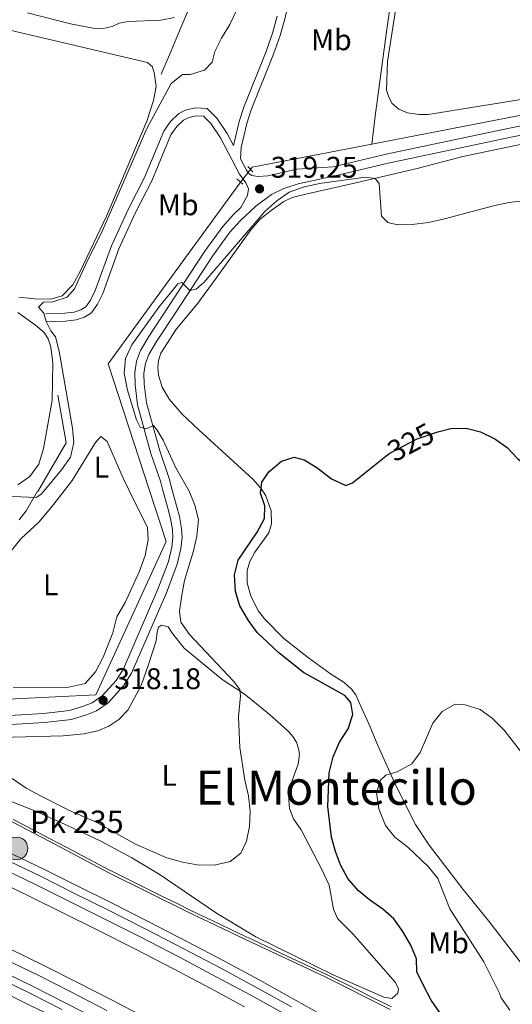
# Model space of a CAD drawing. Units: metres. Extents: x 622689 to 629680, y 641800 to 646549.
# Drawn here: x 624038 to 624203, y 643964 to 644295 of the extents above; entities that cross this region are included whole.
import ezdxf
from ezdxf.enums import TextEntityAlignment as Align

# ---------------------------------------------------------------- set-up
doc = ezdxf.new("R2010")
doc.units = ezdxf.units.M
doc.header["$MEASUREMENT"] = 0
for name, pattern in [('DGN Style 2', [87.88014, 52.728084, -35.152056]), ('DGN Style 3', [123.032196, 87.88014, -35.152056]), ('DGN Style 4', [140.696104, 70.304112, -35.152056, 0.08788, -35.152056]), ('DGN Style 5', [61.516098, 26.364042, -35.152056]), ('DGN Style 7', [175.76028, 79.092126, -35.152056, 26.364042, -35.152056])]:
    doc.linetypes.add(name, pattern=pattern)
for name, color, linetype, lineweight in [('Edificios construcciones cerramientos', 7, 'Continuous', 5), ('Entidades rústicas y varios', 7, 'Continuous', 5), ('Hidrografía', 7, 'Continuous', 5), ('Líneas de conducción', 7, 'Continuous', 5), ('Relieve y altimetría', 7, 'Continuous', 5), ('Textos de rotulación', 7, 'Continuous', 5), ('Viales y ferrocarril', 7, 'Continuous', 5)]:
    doc.layers.add(name, color=color, linetype=linetype, lineweight=lineweight)
doc.styles.add('Style-Arial', font='txt')
doc.styles.add('Style-Arial Narrow', font='txt')
doc.styles.add('Style-ariali', font='ariali.shx', dxfattribs={"bigfont": 'arialibig.shx'})
doc.styles.add('Style-Times New Roman', font='txt')

# ---------------------------------------------------------------- blocks, each defined once
blk = doc.blocks.new('5PATER_192')
at = {"layer": 'Relieve y altimetría', "linetype": 'Continuous', "lineweight": 5}
h = blk.add_hatch(color=250, dxfattribs=at)
edge = h.paths.add_edge_path()
edge.add_ellipse((0, 0), major_axis=(-1.1, -1.11), ratio=0.999422, start_angle=0, end_angle=360)
blk = doc.blocks.new('5HITAU_8')
at = {"layer": 'Viales y ferrocarril', "linetype": 'Continuous', "lineweight": 5}
for color, points in [(1, [(0.46, -3.86), (-0.98, -3.7), (-2.09, -3.26), (-2.86, -2.64), (-3.59, -1.52), (-3.81, -0.5), (-3.81, 0.59), (-3.5, 1.68), (-2.81, 2.62), (-2, 3.27), (-1.23, 3.68), (0.16, 3.84), (1.02, 3.71), (1.93, 3.37), (2.6, 2.85), (3.26, 2.1), (3.68, 1.11), (3.85, 0.2), (3.76, -0.84), (3.38, -1.91), (2.63, -2.79), (1.66, -3.52)]), (2, [(0.38, -2.86), (-0.74, -2.74), (-1.59, -2.4), (-2.13, -1.97), (-2.67, -1.13), (-2.83, -0.4), (-2.83, 0.46), (-2.61, 1.24), (-2.1, 1.93), (-1.46, 2.45), (-0.93, 2.73), (0.14, 2.85), (0.77, 2.76), (1.45, 2.51), (1.92, 2.14), (2.42, 1.57), (2.74, 0.83), (2.86, 0.15), (2.8, -0.63), (2.52, -1.41), (1.95, -2.07), (1.21, -2.63)])]:
    blk.add_hatch(color=color, dxfattribs=at).paths.add_polyline_path(points)
at = {"layer": 'Viales y ferrocarril', "color": 250, "linetype": 'Continuous', "lineweight": 5, "flags": 128}
blk.add_lwpolyline([(-1.23, 3.68), (-2, 3.27), (-2.81, 2.62), (-3.5, 1.68), (-3.81, 0.59), (-3.81, -0.5), (-3.59, -1.52), (-2.86, -2.64), (-2.09, -3.26), (-0.98, -3.7), (0.46, -3.86), (1.66, -3.52), (2.63, -2.79), (3.38, -1.91), (3.76, -0.84), (3.85, 0.2), (3.68, 1.11), (3.26, 2.1), (2.6, 2.85), (1.93, 3.37), (1.02, 3.71), (0.16, 3.84)], close=True, dxfattribs=at)
blk = doc.blocks.new('5PATER_617')
at = {"layer": 'Relieve y altimetría', "linetype": 'Continuous', "lineweight": 5}
h = blk.add_hatch(color=250, dxfattribs=at)
edge = h.paths.add_edge_path()
edge.add_ellipse((0, 0), major_axis=(-1.1, -1.11), ratio=0.999422, start_angle=0, end_angle=360)

msp = doc.modelspace()

# ---------------------------------------------------------------- linework, layer by layer
at = {"layer": 'Edificios construcciones cerramientos', "color": 250, "linetype": 'DGN Style 2', "lineweight": 5}
msp.add_polyline3d([(623832.02, 644111.06, 317.64), (623835.97, 644110.13, 317.37), (623842.89, 644101.79, 318.61), (623843.14, 644101.89, 318.58), (623855.56, 644106.63, 317.19), (623889.01, 644096.93, 316.84), (623903.93, 644092.18, 316.84), (623933.3, 644078.7, 316.84), (623950.5, 644070.38, 317.55), (623964.91, 644062.95, 318.61), (623977.86, 644056.33, 320.39), (623990.11, 644049.64, 320.92), (624008.68, 644039.86, 321.28), (624025.62, 644030.59, 321.45), (624047.93, 644018.96, 321.63), (624068.04, 644008.32, 321.45), (624094.45, 643995.25, 321.1), (624113.69, 643986.06, 321.45), (624140.44, 643973.51, 322.34), (624162.48, 643962.51, 323.23)], dxfattribs=at)
at = {"layer": 'Entidades rústicas y varios', "color": 92, "linetype": 'Continuous', "lineweight": 5}
for points in [[(624207.73, 644268.17, 316.57), (624175.19, 644262.87, 316.57), (624172.21, 644262.86, 316.57), (624168.3, 644263.45, 316.57), (624165.35, 644264.67, 316.57), (624163.15, 644266.56, 316.57), (624161.95, 644268.68, 316.57), (624161.2, 644271.06, 316.57), (624161.58, 644280.75, 316.57), (624164.22, 644297.85, 316.57), (624171.22, 644350.92, 316.57), (624172.18, 644354.05, 316.57), (624173.59, 644355.84, 316.57), (624175.52, 644356.74, 316.57), (624179.47, 644356.6, 316.57), (624182.31, 644355.72, 316.57), (624193.98, 644349.19, 316.57), (624209.09, 644341.49, 316.57)], [(624090.09, 644295.52, 311.42), (624085.48, 644294.58, 311.42), (624074.6, 644294.17, 311.42), (624071.51, 644293.53, 311.42), (624069.13, 644292.45, 311.42), (624066.15, 644291.77, 311.42), (624062.69, 644291.91, 311.42), (624055.09, 644293.34, 311.42), (624040.73, 644297.02, 311.42)], [(624029, 644292.51, 314.83), (624080.93, 644280.36, 314.83), (624082.53, 644279.06, 314.83), (624083.25, 644277.01, 314.83), (624083.89, 644272.36, 314.83), (624083.05, 644267.62, 314.83), (624080.72, 644260.69, 314.83), (624067.18, 644228.73, 314.83), (624058.36, 644210.26, 314.66), (624055.92, 644205.71, 314.66), (624052.31, 644202.05, 314.66), (624048.56, 644200.93, 314.66), (624043.12, 644201.02, 314.66), (624037.83, 644201.64, 314.66)], [(624118.81, 644137.72, 324.94), (624116.37, 644140.47, 324.94), (624098.33, 644156.96, 324.94), (624092.58, 644162.34, 324.23), (624088.36, 644167.25, 323.7), (624085.93, 644171.34, 323.7), (624084.69, 644175.43, 323.34), (624084.46, 644178.04, 323.17), (624084.71, 644180.28, 322.99), (624085.49, 644182.74, 322.63), (624090.75, 644190.91, 322.28), (624097.55, 644199.16, 321.57), (624104.04, 644207.93, 320.32), (624115.69, 644224.24, 319.79), (624118.81, 644227.72, 319.79), (624122.45, 644230.71, 319.97), (624126.73, 644233.7, 320.32), (624129.56, 644235.01, 320.5), (624134.58, 644236.29, 320.5), (624150.92, 644239.99, 320.32), (624171.51, 644244.74, 319.44), (624186.81, 644248.81, 319.26), (624220.61, 644255.87, 319.44)], [(624037.47, 644196.41, 314.48), (624043.36, 644192.18, 314.3), (624046.2, 644189.8, 314.3), (624047.66, 644187.57, 314.3), (624048.56, 644184.89, 314.3), (624049.17, 644179.45, 313.95), (624049.02, 644166.86, 313.95), (624046.09, 644150.76, 313.95), (624044.46, 644145.51, 313.95), (624041.5, 644141.36, 314.3), (624037.44, 644138.59, 314.12)], [(624053.05, 644136.57, 316.39), (624055.74, 644140.05, 316.39), (624063.49, 644152.78, 316.39), (624065.35, 644154.83, 316.39), (624067.44, 644153.16, 316.39), (624072.87, 644140.81, 316.39), (624074.75, 644136.95, 316.52)], [(624118.81, 644137.72, 324.94), (624118.88, 644137.65, 324.94), (624120.71, 644134.93, 324.94), (624122.44, 644129.91, 325.3), (624122.56, 644125.51, 325.3), (624121.68, 644122.46, 326.01), (624116.96, 644116, 326.19), (624115.33, 644112.9, 326.19), (624114.45, 644109.84, 326.36), (624114.46, 644105.64, 326.36), (624115.63, 644101.17, 326.36), (624118.28, 644096.22, 326.36), (624120.27, 644093.66, 326.54), (624126.77, 644086.97, 326.54), (624135.05, 644080.55, 326.9), (624142.45, 644075.17, 326.72), (624147, 644072.28, 326.01), (624149.46, 644070.05, 325.83), (624150.88, 644068.08, 325.83), (624152.08, 644065.51, 325.83), (624155.72, 644057.4, 326.54), (624157.93, 644051.89, 327.43), (624163.82, 644038.91, 330.8), (624165.92, 644034.52, 331.51), (624170.9, 644024.55, 331.69), (624175.5, 644017.64, 331.69), (624186.98, 644002.73, 331.69), (624195.57, 643992.14, 332.4), (624209, 643974.71, 333.11)], [(624031.68, 644111.98, 316.39), (624038.51, 644120.45, 316.39), (624044.57, 644126.2, 316.39), (624049.58, 644132.06, 316.39), (624053.05, 644136.57, 316.39)], [(624074.75, 644136.95, 316.52), (624080.93, 644124.26, 316.93), (624081.24, 644120.16, 317.1), (624080.25, 644114.87, 317.1), (624078.25, 644109.65, 317.1), (624073.47, 644099.09, 317.1), (624070.73, 644094.24, 317.1), (624069.29, 644088.91, 317.1), (624066.11, 644080.78, 317.28), (624063.55, 644075.86, 317.46), (624060.06, 644071.94, 317.46), (624054.03, 644070.54, 317.46), (624035.93, 644070.42, 317.28)], [(624081.27, 644078.29, 318.24), (624083.86, 644086.19, 318.24), (624084.18, 644089.14, 318.42), (624084.7, 644090.78, 318.42), (624085.63, 644091.49, 318.42), (624087.94, 644090.97, 318.42), (624089.33, 644088.7, 318.42), (624093.29, 644083.72, 318.42), (624106.09, 644073.29, 319.13), (624113.41, 644068.39, 320.02), (624121.14, 644062.12, 320.55), (624125.69, 644058.15, 321.08), (624128.46, 644055.7, 321.08), (624129.76, 644054.06, 321.44), (624130.96, 644052.17, 321.62), (624131.64, 644050.08, 321.97), (624131.98, 644048.03, 321.79), (624131.54, 644044.83, 321.62), (624129.47, 644039.01, 321.08), (624128.62, 644035.81, 321.08), (624128.37, 644032.9, 321.08), (624128.68, 644029.92, 321.08), (624129.99, 644026.5, 321.08), (624132.61, 644022.74, 321.08), (624139.35, 644009.72, 321.44), (624141.97, 644004.22, 321.79), (624143.41, 643996.14, 321.97), (624144.8, 643992.98, 322.15), (624149.95, 643987.85, 322.15), (624164.27, 643971.54, 323.04), (624165.28, 643969.45, 323.21), (624165.06, 643967.96, 323.39), (624162.98, 643966.21, 323.39), (624160.29, 643966.57, 323.21), (624143.55, 643973.98, 322.15), (624117.29, 643986.83, 321.62), (624104.19, 643994.8, 321.26), (624084.9, 644007.86, 320.73), (624075.75, 644013.42, 320.55), (624065.12, 644019.05, 320.55), (624054.3, 644024.16, 320.19), (624042.59, 644029.38, 320.19), (624028.57, 644034.82, 320.73)], [(624031.57, 644053.79, 319.48), (624052.66, 644054.33, 318.6), (624059.66, 644054.95, 318.6), (624064.31, 644056.04, 318.6), (624067.99, 644057.61, 318.77), (624071.34, 644059.86, 318.95), (624074.35, 644063, 318.77), (624078.87, 644071.28, 318.77), (624081.27, 644078.29, 318.24)]]:
    msp.add_polyline3d(points, dxfattribs=at)
at = {"layer": 'Entidades rústicas y varios', "color": 250, "linetype": 'DGN Style 3', "lineweight": 5}
msp.add_polyline3d([(624162.89, 643963.31, 323.42), (624156.92, 643966.29, 322.93), (624150.33, 643969.58, 323.44), (624140.83, 643974.32, 323.13), (624128.1, 643980.3, 322.71), (624118.2, 643984.94, 322.47), (624116.12, 643985.92, 322.4), (624114.08, 643986.88, 322.11), (624103.16, 643992.09, 320.51), (624100.84, 643993.19, 320.47), (624097.89, 643994.6, 320.43), (624095.05, 643995.96, 320.41), (624094.84, 643996.06, 320.41), (624091.82, 643997.55, 320.39), (624085.37, 644000.74, 320.38), (624068.77, 644008.96, 320.63), (624068.45, 644009.12, 320.63), (624057.3, 644015.02, 320.65), (624056.22, 644015.59, 320.67), (624048.56, 644019.64, 320.63), (624048.35, 644019.75, 320.63), (624040.21, 644024, 320.62), (624035.91, 644026.24, 320.63)], dxfattribs=at)
at = {"layer": 'Entidades rústicas y varios', "color": 6, "linetype": 'Continuous', "lineweight": 5}
msp.add_polyline3d([(624035.91, 644026.24, 320.63), (624040.21, 644024, 320.62), (624048.35, 644019.75, 320.63), (624048.56, 644019.64, 320.63), (624056.22, 644015.59, 320.67), (624057.3, 644015.02, 320.65), (624068.45, 644009.12, 320.63), (624068.77, 644008.96, 320.63), (624085.37, 644000.74, 320.38), (624091.82, 643997.55, 320.39), (624094.84, 643996.06, 320.41), (624095.05, 643995.96, 320.41), (624097.89, 643994.6, 320.43), (624100.84, 643993.19, 320.47), (624103.16, 643992.09, 320.51), (624114.08, 643986.88, 322.11), (624116.12, 643985.92, 322.4), (624118.2, 643984.94, 322.47), (624128.1, 643980.3, 322.71), (624140.83, 643974.32, 323.13), (624150.33, 643969.58, 323.44), (624156.92, 643966.29, 322.93), (624162.89, 643963.31, 323.42)], dxfattribs=at)
at = {"layer": 'Hidrografía', "color": 5, "linetype": 'Continuous', "lineweight": 5, "extrusion": (0.007347, -0.005709, 0.999957), "elevation": 1225.44, "flags": 128}
msp.add_lwpolyline([(624096.34, 644261.98), (624096.89, 644262.68), (624137.1, 644270.47)], dxfattribs=at)
at = {"layer": 'Hidrografía', "color": 5, "linetype": 'DGN Style 5', "lineweight": 5, "elevation": 318.52, "flags": 128}
msp.add_lwpolyline([(624112.23, 644240.25), (624115.53, 644244.49)], dxfattribs=at)
at = {"layer": 'Hidrografía', "color": 5, "linetype": 'Continuous', "lineweight": 5, "extrusion": (-0.345786, 0.290526, 0.892203), "elevation": -28366.46, "flags": 128}
msp.add_lwpolyline([(-894594.36, 56736.59), (-894598.19, 56736.49), (-894605.75, 56734.93)], dxfattribs=at)
at = {"layer": 'Hidrografía', "color": 5, "linetype": 'Continuous', "lineweight": 5}
for points in [[(624156.29, 644252.97, 318.27), (624157.38, 644262.36, 317.03), (624161.06, 644289.9, 316.5), (624171.22, 644361.97, 315.96), (624173.12, 644372.89, 314.01), (624191.67, 644414.81, 313.48), (624195.4, 644423.69, 311.7), (624201.99, 644438.79, 311.7)], [(624085.57, 644276.47, 314.62), (624088.34, 644282.93, 313.73), (624092.23, 644292.29, 311.95), (624103.15, 644317.72, 311.42), (624106.99, 644327.98, 310.35), (624110.72, 644340.13, 308.58), (624117.85, 644359.89, 308.58), (624127.17, 644384.28, 307.33)], [(624298.69, 644222.75, 318.61), (624264.98, 644250.97, 318.52), (624242.25, 644269.46, 318.35), (624201.77, 644261.78, 317.99), (624156.29, 644252.97, 318.27)], [(624112.23, 644240.25, 318.52), (624111.95, 644239.89, 318.52), (624086.94, 644205.47, 317.99), (624067.76, 644179.19, 317.99), (624081.55, 644137.06, 317.99)], [(624044.18, 644136.41, 314.8), (624046.13, 644139.84, 314.44), (624053.66, 644152.71, 314.08), (624050.93, 644168.69, 313.73)], [(624081.55, 644137.06, 317.99), (624087.29, 644119.54, 317.99), (624063.64, 644068.14, 317.46), (623995.81, 644064.71, 317.81), (623987.25, 644064.3, 317.46)]]:
    msp.add_polyline3d(points, dxfattribs=at)
at = {"layer": 'Hidrografía', "color": 142, "linetype": 'DGN Style 3', "lineweight": 15}
msp.add_polyline3d([(624068.29, 643950.25, 319.99), (624067.83, 643950.53, 319.99), (624053.31, 643958.23, 320.7), (624041.38, 643963.9, 321.05), (624019.97, 643974.68, 321.05), (624000.27, 643984.05, 321.58), (623991.58, 643987.71, 321.58), (623975.91, 643994.73, 321.05), (623960.38, 644000.68, 320.7), (623943.41, 644006.52, 320.34), (623925.36, 644013.16, 320.16), (623912.26, 644017.11, 319.81), (623894.78, 644022.86, 319.99), (623879.63, 644028.39, 319.81), (623878.22, 644028.81, 319.81), (623854.27, 644036.02, 319.81), (623840.1, 644039.37, 318.92), (623836.27, 644041.12, 318.92), (623835.15, 644042.98, 318.92), (623835.42, 644046.28, 318.74), (623835.45, 644046.53, 318.73)], dxfattribs=at)
at = {"layer": 'Líneas de conducción', "color": 250, "linetype": 'Continuous', "lineweight": 15, "extrusion": (-0.002011, 0.001946, 0.999996), "elevation": 280.7, "flags": 128}
msp.add_lwpolyline([(623367.55, 646439.08), (625715.49, 644166.33)], dxfattribs=at)
at = {"layer": 'Líneas de conducción', "color": 6, "linetype": 'DGN Style 7', "lineweight": 5, "extrusion": (-0.661995, -0.623688, 0.415663), "elevation": -815575.52, "flags": 128}
msp.add_lwpolyline([(-43195.32, 373042.98), (-43160.7, 373042.65), (-40065.54, 373049.2)], dxfattribs=at)
at = {"layer": 'Relieve y altimetría', "color": 30, "linetype": 'Continuous', "lineweight": 5, "flags": 128}
for points, elevation in [([(624046.15, 644136.45), (624052.12, 644143.67), (624055.09, 644147.92), (624056.3, 644152.77), (624055.77, 644157.61), (624051.3, 644183.45), (624050.1, 644188.3), (624048.49, 644190.29), (624047.02, 644193.46), (624046.2, 644196.25), (624044.37, 644198.26), (624046.04, 644199.9), (624049.24, 644199.98), (624053.97, 644201.61), (624056.46, 644204.36), (624060.82, 644213.87), (624065.59, 644223.24), (624080.79, 644258.19), (624088.93, 644273.29), (624092.72, 644276.39), (624095.33, 644276.36), (624100.12, 644277.77), (624102.69, 644280.52), (624103.61, 644284.02), (624105.77, 644288.53), (624108.62, 644293.13), (624110.95, 644298.05)], 315), ([(624094.53, 644137.29), (624090.45, 644144.26), (624086.28, 644153.61), (624084.26, 644156.98), (624082.99, 644158.5), (624080.54, 644157.42), (624078.56, 644157.97), (624077.25, 644160.46), (624074.28, 644170.42), (624073.18, 644176.06), (624073.64, 644181.03), (624075.76, 644185.6), (624084.84, 644198.2), (624091.2, 644206.02), (624092.47, 644206.54), (624095.2, 644203.83), (624097.28, 644204.25), (624099.96, 644206.68), (624120.41, 644230.39), (624124.35, 644233.94), (624128.55, 644236.82), (624133.25, 644238.55), (624138.68, 644239.72), (624154.19, 644241.87), (624157.42, 644241.46), (624158.69, 644239.79), (624159.57, 644228.73), (624161.67, 644226.61), (624164.87, 644225.87), (624169.87, 644225.95), (624175.3, 644226.7), (624180.71, 644227.85), (624197.15, 644232.22), (624202.29, 644233.35), (624207.25, 644233.96)], 320), ([(624035.52, 644040.05), (624040.25, 644036.82), (624045.12, 644034.17), (624054.75, 644029.31), (624064, 644025.28), (624076.91, 644018.01), (624087.42, 644013.35), (624092.68, 644011.88), (624097.6, 644011), (624103.31, 644010.94), (624108.77, 644012.14), (624112.3, 644014.91), (624114.23, 644018.98), (624115.23, 644023.87), (624115.43, 644029.08), (624114.85, 644034.15), (624113.69, 644039.43), (624112.01, 644050.45), (624111.5, 644060.73), (624112.23, 644067.73), (624111.96, 644069.85), (624109.9, 644072.64), (624095.11, 644088.36), (624092.12, 644092.48), (624091.73, 644096.13), (624092.54, 644101.54), (624093.43, 644106.46), (624096.45, 644116.45), (624097.54, 644121.32), (624098.05, 644126.96), (624096.86, 644131.81), (624095, 644136.48), (624094.53, 644137.29)], 320), ([(624017.98, 644135.95), (624027.97, 644135), (624043.65, 644134.37), (624045.21, 644135.3), (624046.15, 644136.45)], 315), ([(624178.41, 644006.39), (624175.34, 644010.33), (624168.36, 644016.94), (624164.03, 644020.35), (624160.83, 644024.18), (624158.6, 644029.83), (624157.84, 644035.27), (624159.17, 644039.41), (624160.99, 644041.13), (624164.79, 644042.29), (624169.66, 644044.95), (624172.52, 644048.72), (624176.81, 644058.57), (624179.91, 644062.48), (624184.24, 644064.92), (624187.56, 644064.78), (624192.59, 644063.16), (624196.69, 644060.29), (624200.73, 644056.21), (624206.94, 644048.19)], 330), ([(624202.63, 643962.27), (624199.73, 643966.34), (624199.19, 643967.96), (624193.87, 643978.49), (624182.46, 643996.3), (624178.41, 644006.39)], 330)]:
    msp.add_lwpolyline(points, dxfattribs=dict(at, elevation=elevation))
at = {"layer": 'Relieve y altimetría', "color": 30, "linetype": 'Continuous', "lineweight": 25, "elevation": 325, "flags": 128}
for points in [[(624178.42, 644156.36), (624182.79, 644157.52), (624187.9, 644157.65), (624192.74, 644156.43), (624197.59, 644154.06), (624201.67, 644151.18), (624205.22, 644147.4), (624213.1, 644140.95), (624216.29, 644139.42)], [(624119.14, 644137.72), (624119.41, 644139.54), (624121.74, 644143.01), (624125.91, 644146.52), (624130.19, 644147.88), (624133.58, 644147.03), (624137.84, 644144.4), (624142.72, 644140.65), (624147.57, 644138.35), (624149.8, 644139.29), (624161.01, 644148.18)], [(624184.22, 643953.92), (624176.25, 643965.65), (624173.59, 643970.54), (624171.38, 643975.08), (624171.22, 643979.43), (624169.35, 643984.01), (624166.65, 643988.62), (624163.66, 643992.86), (624159.92, 643996.18), (624155.49, 643999.24), (624151.65, 644002.44), (624148.21, 644006.43), (624145.82, 644011), (624144.08, 644015.53), (624142.71, 644020.34), (624141.56, 644030.57), (624141.92, 644041.9), (624143.28, 644047.26), (624145.47, 644052.19), (624148.36, 644056.7), (624149.87, 644061.47), (624149.26, 644065.53), (624147.21, 644067.84), (624133.33, 644075.54), (624125.12, 644082.17), (624117.8, 644088.99), (624114.83, 644093.01), (624111.96, 644097.98), (624110.5, 644102.76), (624110.22, 644108.37), (624111.37, 644113.25), (624117.74, 644122.66), (624120.26, 644127.29), (624120.4, 644131.57), (624118.86, 644135.85), (624119.14, 644137.72)]]:
    msp.add_lwpolyline(points, dxfattribs=at)
at = {"layer": 'Relieve y altimetría', "color": 27, "linetype": 'DGN Style 5', "lineweight": 25, "elevation": 325, "flags": 128}
msp.add_lwpolyline([(624161.01, 644148.18), (624162.29, 644149.2), (624171.48, 644154.05), (624177.4, 644156.09), (624178.42, 644156.36)], dxfattribs=at)
at = {"layer": 'Viales y ferrocarril', "color": 1, "linetype": 'DGN Style 2', "lineweight": 5, "elevation": 318.47, "flags": 128}
for points in [[(624114.61, 644245.4), (624116.36, 644243.66)], [(624110.97, 644241.37), (624113.02, 644239.55)]]:
    msp.add_lwpolyline(points, dxfattribs=at)
at = {"layer": 'Viales y ferrocarril', "color": 250, "linetype": 'Continuous', "lineweight": 5}
for points in [[(624112.22, 644247.98, 318.18), (624112.44, 644251.86, 317.65), (624114.37, 644259.86, 317.65), (624115.8, 644264.44, 317.39), (624123.32, 644283.17, 316.23), (624125.47, 644289.39, 315.7), (624127.14, 644295.32, 315.7), (624130.35, 644310.32, 314.63), (624131.67, 644315.96, 314.63), (624135.9, 644327.44, 314.99), (624144.86, 644346.66, 315.34), (624147.28, 644353.36, 315.34), (624150.2, 644361.95, 314.63), (624152.44, 644368.39, 314.45), (624157.22, 644378.28, 313.92), (624165.16, 644390.4, 313.39), (624169.67, 644397.65, 312.68), (624172.14, 644402.89, 311.79), (624175.32, 644409.45, 311.26), (624179.37, 644419.58, 309.3), (624183.6, 644431.41, 306.46)], [(624112.31, 644231.66, 318.97), (624114.57, 644235.69, 319.32), (624114.87, 644237.92, 319.14), (624113.97, 644239.97, 319.14), (624111.91, 644242.83, 318.61), (624105.43, 644255.11, 317.19), (624102.22, 644259.94, 316.13), (624099.82, 644262.35, 315.77), (624097.48, 644262.46, 315.77), (624094.87, 644261.89, 315.59), (624093.09, 644260.99, 315.42), (624090.78, 644258.83, 315.24), (624088.82, 644256.03, 315.24), (624082.45, 644240.62, 315.89), (624076.97, 644230.04, 316.29), (624071.37, 644217.82, 316.81), (624065.94, 644202.84, 316.84), (624064.2, 644199.23, 316.84), (624062.2, 644196.35, 316.66), (624059.78, 644194.86, 316.48), (624056.99, 644193.99, 315.95), (624053.45, 644193.5, 315.77), (624046.94, 644193.29, 314.7)], [(624089.2, 644137.2, 319), (624088.24, 644140.68, 319.07), (624085.08, 644150.06, 319.43), (624080.68, 644166.1, 320.49), (624079.88, 644172.4, 320.67), (624079.79, 644176.12, 320.67), (624080.31, 644179.33, 320.85), (624081.45, 644182.39, 320.85), (624084.05, 644186.75, 320.85), (624090.65, 644196.72, 320.49), (624102.81, 644215.3, 319.14), (624108.66, 644223.41, 318.72), (624112.05, 644227.2, 318.8), (624117.34, 644232.15, 319.18), (624122.56, 644236.01, 319.24), (624126.78, 644238.09, 319.43), (624131.54, 644239.62, 319.41), (624143.46, 644242.17, 319.83), (624161.77, 644246.57, 319.25), (624202.51, 644255.18, 318.71), (624221.49, 644259.03, 318.71)], [(624016.18, 644056.99, 319.25), (624046.36, 644058.79, 318.26), (624055.46, 644059.83, 318.18), (624060.52, 644061.34, 318.18), (624063.83, 644062.69, 318.18), (624067.81, 644065.42, 318.18), (624072.98, 644071.09, 318.18), (624075.61, 644075.34, 318.18), (624087.34, 644102.39, 318.36), (624090.96, 644111.97, 318.71), (624092.22, 644117.11, 318.89), (624092.58, 644120.88, 318.89), (624092.42, 644123.97, 318.71), (624091.74, 644127.95, 318.89), (624090.76, 644131.56, 318.89), (624089.2, 644137.2, 319)]]:
    msp.add_polyline3d(points, dxfattribs=at)
at = {"layer": 'Viales y ferrocarril', "color": 250, "linetype": 'DGN Style 3', "lineweight": 5}
for points in [[(624124.54, 644295.97, 315.7), (624122.92, 644290.19, 315.7), (624120.81, 644284.11, 316.23), (624113.27, 644265.34, 317.39), (624111.79, 644260.58, 317.65), (624109.84, 644252.49, 317.65), (624107.74, 644256.48, 317.19), (624104.3, 644261.64, 316.13), (624100.99, 644264.98, 315.77), (624097.25, 644265.15, 315.77), (624093.97, 644264.44, 315.59), (624091.53, 644263.21, 315.42), (624088.75, 644260.59, 315.24), (624086.45, 644257.32, 315.24), (624080.02, 644241.75, 315.89), (624074.56, 644231.21, 316.29), (624068.89, 644218.84, 316.81), (624063.47, 644203.88, 316.84), (624061.88, 644200.58, 316.84), (624060.32, 644198.34, 316.66), (624058.66, 644197.31, 316.48), (624056.41, 644196.61, 315.95), (624053.23, 644196.17, 315.77), (624046.85, 644195.97, 314.7)], [(624112.22, 644247.98, 318.18), (624114.19, 644244.24, 318.61), (624114.82, 644243.36, 318.77), (624115.94, 644242.4, 319.13), (624118.14, 644242.14, 319.3), (624121.34, 644242.3, 319.3), (624131.1, 644244.61, 319.23), (624143.35, 644245.31, 319.81), (624161.09, 644249.57, 319.25), (624201.89, 644258.19, 318.71), (624220.95, 644262.06, 318.71)], [(624086.02, 644137.14, 319.02), (624085.29, 644139.78, 319.07), (624082.14, 644149.16, 319.43), (624077.66, 644165.5, 320.49), (624076.81, 644172.17, 320.67), (624076.71, 644176.33, 320.67), (624077.32, 644180.12, 320.85), (624078.67, 644183.72, 320.85), (624081.44, 644188.39, 320.85), (624088.08, 644198.41, 320.49), (624100.27, 644217.05, 319.14), (624106.26, 644225.34, 318.72), (624109.85, 644229.35, 318.8), (624112.31, 644231.66, 318.97)], [(624016.06, 644060.06, 319.25), (624046.09, 644061.85, 318.26), (624054.84, 644062.86, 318.18), (624059.5, 644064.24, 318.18), (624062.37, 644065.41, 318.18), (624065.78, 644067.75, 318.18), (624070.51, 644072.96, 318.18), (624072.88, 644076.77, 318.18), (624084.49, 644103.54, 318.36), (624088.02, 644112.88, 318.71), (624089.17, 644117.63, 318.89), (624089.49, 644120.95, 318.89), (624089.36, 644123.63, 318.71), (624088.73, 644127.29, 318.89), (624087.79, 644130.75, 318.89), (624086.02, 644137.14, 319.02)]]:
    msp.add_polyline3d(points, dxfattribs=at)
at = {"layer": 'Viales y ferrocarril', "color": 250, "linetype": 'DGN Style 4', "lineweight": 5}
for points in [[(623687.34, 644097.68, 323.44), (623710.5, 644092.58, 323.27), (623725.42, 644089.2, 323.44), (623741.16, 644085.37, 323.44), (623760.3, 644080.59, 323.27), (623779.59, 644075.41, 323.27), (623796.3, 644070.8, 323.44), (623812.92, 644065.93, 323.44), (623830.47, 644060.58, 323.09), (623837.79, 644058.2, 323.17), (623846.86, 644055.26, 323.27), (623869.16, 644047.69, 323.09), (623891.41, 644039.67, 322.73), (623913.52, 644031.39, 322.73), (623935.31, 644022.69, 322.73), (623957.26, 644013.52, 322.73), (623978.83, 644004.27, 322.38), (624000.33, 643994.73, 322.38), (624011.74, 643989.53, 322.2), (624023.53, 643984.02, 322.2), (624033.07, 643979.38, 322.02), (624044.71, 643973.74, 322.02), (624055.27, 643968.38, 321.85), (624067.34, 643962.18, 321.85)], [(624033.18, 644009.3, 322.73), (624043.63, 644004.27, 322.73), (624054.77, 643998.69, 322.56), (624066.26, 643993.06, 322.38), (624078.76, 643986.7, 322.2), (624091.72, 643980.01, 322.02), (624104.08, 643973.46, 322.02), (624115.62, 643967.25, 321.85), (624127.75, 643960.52, 321.67)]]:
    msp.add_polyline3d(points, dxfattribs=at)
at = {"layer": 'Viales y ferrocarril', "color": 250, "linetype": 'Continuous', "lineweight": 15}
for points in [[(623685.97, 644091.2, 323.44), (623709.06, 644086.12, 323.27), (623723.91, 644082.76, 323.44), (623739.58, 644078.95, 323.44), (623758.64, 644074.19, 323.27), (623777.85, 644069.02, 323.27), (623794.5, 644064.44, 323.44), (623811.02, 644059.59, 323.44), (623828.48, 644054.27, 323.09), (623836.18, 644051.77, 323.17), (623844.78, 644048.98, 323.27), (623866.97, 644041.45, 323.09), (623889.13, 644033.46, 322.73), (623911.14, 644025.22, 322.73), (623932.8, 644016.56, 322.73), (623954.68, 644007.42, 322.73), (623976.18, 643998.21, 322.38), (623997.62, 643988.69, 322.38), (624008.97, 643983.52, 322.2), (624020.69, 643978.05, 322.2), (624030.18, 643973.43, 322.02), (624041.76, 643967.81, 322.02), (624052.26, 643962.49, 321.85)], [(623686.49, 644093.65, 323.44), (623709.6, 644088.56, 323.27), (623724.48, 644085.19, 323.44), (623740.18, 644081.38, 323.44), (623759.27, 644076.61, 323.27), (623778.51, 644071.43, 323.27), (623795.18, 644066.84, 323.44), (623811.74, 644061.99, 323.44), (623829.23, 644056.66, 323.09), (623836.53, 644054.29, 323.17), (623845.56, 644051.36, 323.27), (623867.8, 644043.81, 323.09), (623889.99, 644035.81, 322.73), (623912.04, 644027.55, 322.73), (623933.75, 644018.88, 322.73), (623955.65, 644009.73, 322.73), (623977.18, 644000.5, 322.38), (623998.64, 643990.97, 322.38), (624010.01, 643985.79, 322.2), (624021.76, 643980.31, 322.2), (624031.27, 643975.68, 322.02), (624042.88, 643970.05, 322.02), (624053.4, 643964.72, 321.85), (624065.45, 643958.53, 321.85)], [(623841.69, 644091.47, 323.94), (623861.37, 644085.13, 323.62), (623883.75, 644077.46, 323.44), (623905.89, 644069.48, 323.27), (623927.86, 644060.91, 323.27), (623949.86, 644052.19, 323.27), (623971.26, 644043.29, 323.27), (623993.1, 644034.02, 322.91), (624005.63, 644028.61, 323.09), (624015.79, 644023.97, 322.91), (624026.03, 644019.22, 322.73), (624035.71, 644014.59, 322.73), (624046.21, 644009.54, 322.73), (624057.38, 644003.94, 322.56), (624068.87, 643998.31, 322.38), (624081.43, 643991.92, 322.2), (624094.43, 643985.21, 322.02), (624106.84, 643978.64, 322.02), (624118.43, 643972.4, 321.85), (624130.61, 643965.64, 321.67), (624144.59, 643957.73, 321.49)], [(623841.34, 644088.96, 323.93), (623860.58, 644082.76, 323.62), (623882.92, 644075.1, 323.44), (623905.01, 644067.14, 323.27), (623926.94, 644058.58, 323.27), (623948.92, 644049.88, 323.27), (623970.3, 644040.98, 323.27), (623992.12, 644031.72, 322.91), (624004.54, 644026.2, 323.09), (624014.69, 644021.57, 322.91), (624024.91, 644016.83, 322.73), (624034.57, 644012.21, 322.73), (624045.05, 644007.17, 322.73), (624056.21, 644001.57, 322.56), (624067.69, 643995.95, 322.38), (624080.23, 643989.57, 322.2), (624093.21, 643982.87, 322.02), (624105.59, 643976.31, 322.02), (624117.16, 643970.08, 321.85), (624129.32, 643963.34, 321.67)], [(624031.28, 644005.34, 322.73), (624041.7, 644000.34, 322.73), (624052.82, 643994.76, 322.56), (624064.29, 643989.14, 322.38), (624076.76, 643982.8, 322.2), (624089.68, 643976.12, 322.02), (624102.01, 643969.59, 322.02), (624113.51, 643963.41, 321.85)], [(624034.75, 643982.82, 322.02), (624046.41, 643977.17, 322.02), (624057.01, 643971.79, 321.85), (624069.1, 643965.58, 321.85), (624086.77, 643956.3, 321.67)]]:
    msp.add_polyline3d(points, dxfattribs=at)
at = {"layer": 'Viales y ferrocarril', "color": 135, "linetype": 'Continuous', "lineweight": 5}
for points in [[(623686.49, 644093.65, 323.44), (623709.6, 644088.56, 323.27), (623724.48, 644085.19, 323.44), (623740.18, 644081.38, 323.44), (623759.27, 644076.61, 323.27), (623778.51, 644071.43, 323.27), (623795.18, 644066.84, 323.44), (623811.74, 644061.99, 323.44), (623829.23, 644056.66, 323.09), (623836.53, 644054.29, 323.17), (623845.56, 644051.36, 323.27), (623867.8, 644043.81, 323.09), (623889.99, 644035.81, 322.73), (623912.04, 644027.55, 322.73), (623933.75, 644018.88, 322.73), (623955.65, 644009.73, 322.73), (623977.18, 644000.5, 322.38), (623998.64, 643990.97, 322.38), (624010.01, 643985.79, 322.2), (624021.76, 643980.31, 322.2), (624031.27, 643975.68, 322.02), (624042.88, 643970.05, 322.02), (624053.4, 643964.72, 321.85), (624065.45, 643958.53, 321.85)], [(624129.32, 643963.34, 321.67), (624117.16, 643970.08, 321.85), (624105.59, 643976.31, 322.02), (624093.21, 643982.87, 322.02), (624080.23, 643989.57, 322.2), (624067.69, 643995.95, 322.38), (624056.21, 644001.57, 322.56), (624045.05, 644007.17, 322.73), (624034.57, 644012.21, 322.73)], [(624031.28, 644005.34, 322.73), (624041.7, 644000.34, 322.73), (624052.82, 643994.76, 322.56), (624064.29, 643989.14, 322.38), (624076.76, 643982.8, 322.2), (624089.68, 643976.12, 322.02), (624102.01, 643969.59, 322.02), (624113.51, 643963.41, 321.85)], [(624086.77, 643956.3, 321.67), (624069.1, 643965.58, 321.85), (624057.01, 643971.79, 321.85), (624046.41, 643977.17, 322.02), (624034.75, 643982.82, 322.02)]]:
    msp.add_polyline3d(points, dxfattribs=at)

# ---------------------------------------------------------------- block references
at = {"layer": 'Relieve y altimetría', "color": 250, "linetype": 'Continuous', "lineweight": 5}
for name, p in [('5PATER_192', (624118.6, 644237.95, 319.25)), ('5PATER_617', (624066.08, 644066.26, 318.18))]:
    msp.add_blockref(name, p, dxfattribs=at)
at = {"layer": 'Viales y ferrocarril', "color": 250, "linetype": 'Continuous', "lineweight": 5}
msp.add_blockref('5HITAU_8', (624036.96, 644016.53, 322.38), dxfattribs=at)

# ---------------------------------------------------------------- texts
at = {"layer": 'Entidades rústicas y varios', "color": 92, "linetype": 'Continuous', "lineweight": 5, "style": 'Style-Arial Narrow'}
for s, p in [('Mb', (624142.7, 644288, 316.1)), ('Mb', (624091.31, 644232.6, 317.16)), ('L', (624065.5, 644144.51, 316.39)), ('L', (624048.5, 644105.02, 316.69)), ('L', (624088.23, 644041.06, 319.34)), ('Mb', (624182.03, 643984.85, 328.36))]:
    msp.add_text(s, height=7, dxfattribs=at).set_placement(p, align=Align.MIDDLE_CENTER)
at = {"layer": 'Textos de rotulación', "color": 250, "linetype": 'Continuous', "lineweight": 5, "style": 'Style-Arial'}
for s, height, p in [('319.25', 7, (624122.35, 644241.7, 319.25)), ('318.18', 7, (624069.83, 644070.01, 318.18)), ('Pk 235', 7.5, (624041.53, 644021.72, 321.34))]:
    msp.add_text(s, height=height, dxfattribs=at).set_placement(p)
at = {"layer": 'Textos de rotulación', "color": 27, "linetype": 'Continuous', "lineweight": 5, "style": 'Style-ariali'}
msp.add_text('325', height=7, rotation=27.8663, dxfattribs=at).set_placement((624169.32, 644152.91, 325), align=Align.MIDDLE_CENTER)
at = {"layer": 'Textos de rotulación', "color": 250, "linetype": 'Continuous', "lineweight": 5, "style": 'Style-Times New Roman'}
msp.add_text('El Montecillo', height=11.5, dxfattribs=at).set_placement((624144.37, 644036.94, 330.67), align=Align.MIDDLE_CENTER)

doc.saveas('drawing.dxf')
